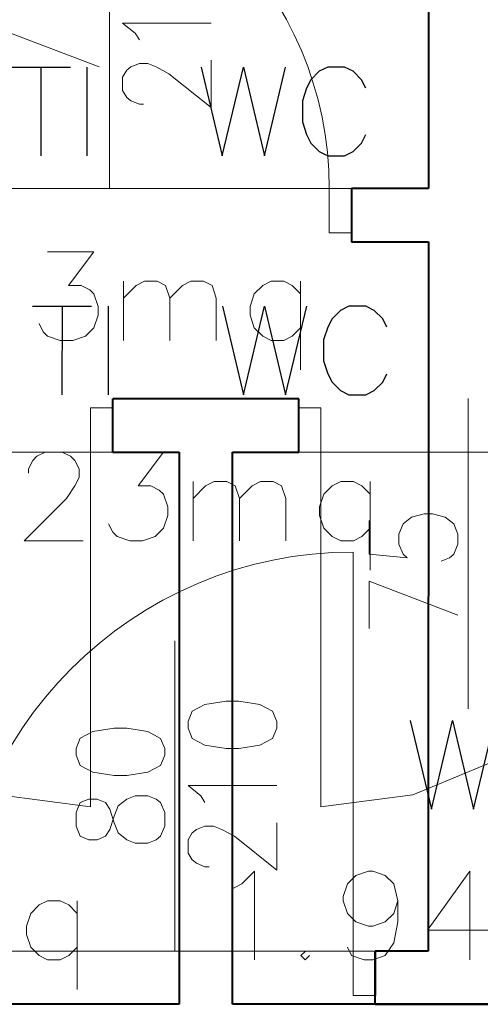
# Model space of a CAD drawing. Units: millimetres. Extents: x -35932 to 79701, y -14474 to 67745.
# Drawn here: x 16073 to 17113, y -3194 to -973 of the extents above; entities that cross this region are included whole.
import ezdxf

# ---------------------------------------------------------------- set-up
doc = ezdxf.new("R2010")
doc.units = ezdxf.units.MM
doc.header["$LTSCALE"] = 250
doc.layers.add('0_2.OG', color=7, linetype='Continuous')
doc.layers.add('0_3.OG', color=7, linetype='Continuous')
for name, color, linetype, lineweight, true_color in [('INFISSI', 2, 'Continuous', 13, 0xffff00), ('MURI', 6, 'Continuous', 40, 0xff00ff), ('TESTI', 2, 'Continuous', 25, 0xffff00)]:
    doc.layers.add(name, color=color, linetype=linetype, lineweight=lineweight, true_color=true_color)
doc.layers.add('MQ', color=7, linetype='Continuous', lineweight=13)

# ---------------------------------------------------------------- blocks, each defined once
blk = doc.blocks.new('3.OG')
at = {"layer": 'INFISSI', "color": 252, "linetype": 'Continuous'}
for p, q in [((368.921, 80.634), (368.921, 87.629)), ((360.398, 87.42), (360.398, 86.42)), ((360.898, 87.42), (360.398, 87.42)), ((360.898, 86.42), (360.898, 87.42)), ((365.098, 86.42), (365.098, 87.42)), ((365.098, 87.42), (365.598, 87.42)), ((365.598, 87.42), (365.598, 86.42)), ((352.398, 86.42), (360.398, 86.42)), ((360.398, 86.42), (360.898, 86.42)), ((360.398, 86.42), (360.398, 78.42)), ((365.598, 86.42), (365.098, 86.42)), ((373.598, 86.42), (365.598, 86.42)), ((365.598, 86.42), (365.598, 78.42)), ((367.669, 78.692), (369.598, 79.491)), ((358.328, 78.693), (360.398, 78.42)), ((365.598, 78.42), (367.669, 78.692))]:
    blk.add_line(p, q, dxfattribs=at)
at = {"layer": 'INFISSI', "color": 252, "linetype": 'ByBlock'}
for p, q in [((366.689, 84.879), (366.689, 84.117)), ((367.451, 84.803), (367.642, 84.955)), ((367.642, 84.955), (367.927, 85.031)), ((367.927, 85.031), (368.118, 85.031)), ((368.118, 85.031), (368.403, 84.955)), ((368.403, 84.955), (368.594, 84.803)), ((367.356, 84.574), (367.451, 84.803)), ((368.594, 84.803), (368.689, 84.574)), ((367.356, 84.346), (367.356, 84.574)), ((368.689, 84.574), (368.689, 84.346)), ((367.451, 84.117), (367.356, 84.346)), ((368.689, 84.346), (368.594, 84.117)), ((366.689, 84.117), (367.546, 84.041)), ((367.546, 84.041), (367.451, 84.117)), ((368.499, 84.041), (368.308, 83.965)), ((368.594, 84.117), (368.499, 84.041)), ((366.689, 82.441), (366.689, 83.508)), ((366.689, 83.508), (368.689, 82.746))]:
    blk.add_line(p, q, dxfattribs=at)
at = {"layer": 'MQ', "color": 252, "linetype": 'ByBlock'}
for p, q in [((359.425, 90.942), (360.472, 90.942)), ((360.472, 90.942), (359.901, 90.18)), ((359.901, 90.18), (360.187, 90.18)), ((360.187, 90.18), (360.377, 90.085)), ((361.139, 88.942), (361.139, 90.275)), ((361.139, 89.894), (361.425, 90.18)), ((361.425, 90.18), (361.615, 90.275)), ((361.615, 90.275), (361.901, 90.275)), ((361.901, 90.275), (362.091, 90.18)), ((362.091, 90.18), (362.187, 89.894)), ((362.187, 89.894), (362.472, 90.18)), ((362.472, 90.18), (362.663, 90.275)), ((362.663, 90.275), (362.949, 90.275)), ((362.949, 90.275), (363.139, 90.18)), ((363.139, 90.18), (363.234, 89.894)), ((364.282, 90.18), (364.091, 89.989)), ((364.472, 90.275), (364.282, 90.18)), ((364.758, 90.275), (364.472, 90.275)), ((364.949, 90.18), (364.758, 90.275)), ((365.139, 89.989), (364.949, 90.18)), ((365.139, 90.275), (365.139, 88.275)), ((360.377, 90.085), (360.472, 89.989)), ((360.472, 89.989), (360.568, 89.704)), ((364.091, 89.989), (363.996, 89.704)), ((362.187, 89.894), (362.187, 88.942)), ((363.234, 89.894), (363.234, 88.942)), ((360.568, 89.513), (360.472, 89.227)), ((360.568, 89.704), (360.568, 89.513)), ((363.996, 89.704), (363.996, 89.513)), ((363.996, 89.513), (364.091, 89.227)), ((359.33, 89.132), (359.234, 89.323)), ((359.425, 89.037), (359.33, 89.132)), ((360.472, 89.227), (360.282, 89.037)), ((364.091, 89.227), (364.282, 89.037)), ((364.949, 89.037), (365.139, 89.227)), ((359.71, 88.942), (359.425, 89.037)), ((359.996, 88.942), (359.71, 88.942)), ((360.282, 89.037), (359.996, 88.942)), ((364.282, 89.037), (364.472, 88.942)), ((364.472, 88.942), (364.758, 88.942)), ((364.758, 88.942), (364.949, 89.037)), ((363.812, 76.685), (364.098, 76.97)), ((364.098, 76.97), (364.098, 74.97)), ((366.193, 76.685), (366.384, 76.875)), ((366.384, 76.875), (366.669, 76.97)), ((366.669, 76.97), (366.765, 76.97)), ((366.765, 76.97), (367.05, 76.875)), ((367.05, 76.875), (367.241, 76.685)), ((368.955, 76.97), (368.003, 75.637)), ((368.955, 76.97), (368.955, 74.97)), ((363.622, 76.589), (363.812, 76.685)), ((366.098, 76.399), (366.193, 76.685)), ((367.241, 76.685), (367.336, 76.304)), ((366.098, 76.304), (366.098, 76.399)), ((359.237, 76.209), (359.047, 76.018)), ((359.428, 76.304), (359.237, 76.209)), ((359.713, 76.304), (359.428, 76.304)), ((359.904, 76.209), (359.713, 76.304)), ((360.094, 76.018), (359.904, 76.209)), ((360.094, 76.304), (360.094, 74.304)), ((366.193, 76.018), (366.098, 76.304)), ((367.336, 76.304), (367.241, 76.018)), ((367.336, 76.304), (367.336, 75.827)), ((359.047, 76.018), (358.951, 75.732)), ((366.384, 75.827), (366.193, 76.018)), ((367.241, 76.018), (367.05, 75.827)), ((358.951, 75.732), (358.951, 75.542)), ((366.669, 75.732), (366.384, 75.827)), ((366.765, 75.732), (366.669, 75.732)), ((367.05, 75.827), (366.765, 75.732)), ((367.336, 75.827), (367.241, 75.351)), ((358.951, 75.542), (359.047, 75.256)), ((368.003, 75.637), (369.431, 75.637)), ((367.241, 75.351), (367.05, 75.066)), ((359.047, 75.256), (359.237, 75.066)), ((359.237, 75.066), (359.427, 74.971)), ((359.713, 74.971), (359.904, 75.066)), ((359.904, 75.066), (360.094, 75.256)), ((365.241, 75.161), (365.145, 75.066)), ((365.145, 75.066), (365.241, 74.97)), ((365.241, 74.97), (365.336, 75.066)), ((366.288, 75.066), (366.193, 75.256)), ((366.574, 74.97), (366.288, 75.066)), ((367.05, 75.066), (366.765, 74.97)), ((359.427, 74.971), (359.713, 74.971)), ((366.765, 74.97), (366.574, 74.97))]:
    blk.add_line(p, q, dxfattribs=at)
at = {"layer": 'MURI', "color": 252, "linetype": 'Continuous'}
for p, q in [((360.898, 86.42), (360.898, 87.62)), ((365.098, 87.62), (360.898, 87.62)), ((365.098, 86.42), (365.098, 87.62)), ((360.898, 86.42), (362.398, 86.42)), ((362.398, 86.42), (362.398, 73.968)), ((363.598, 73.968), (363.598, 86.42)), ((363.598, 86.42), (365.098, 86.42)), ((362.398, 73.968), (346.798, 73.969)), ((379.198, 73.967), (363.598, 73.968))]:
    blk.add_line(p, q, dxfattribs=at)
at = {"layer": 'TESTI', "color": 252, "linetype": 'ByBlock', "lineweight": -2}
for p, q in [((358.607, 95.108), (359.941, 95.108)), ((359.274, 95.108), (359.274, 93.108)), ((360.322, 93.108), (360.322, 95.108)), ((362.893, 95.107), (363.369, 93.107)), ((363.369, 93.107), (363.846, 95.107)), ((363.846, 95.107), (364.322, 93.107)), ((364.322, 93.107), (364.798, 95.107)), ((365.75, 95.107), (365.56, 95.012)), ((366.131, 95.107), (365.75, 95.107)), ((366.322, 95.012), (366.131, 95.107)), ((365.56, 95.012), (365.369, 94.822)), ((366.512, 94.822), (366.322, 95.012)), ((365.274, 94.631), (365.179, 94.345)), ((365.369, 94.822), (365.274, 94.631)), ((366.607, 94.631), (366.512, 94.822)), ((365.179, 94.345), (365.179, 93.869)), ((365.179, 93.869), (365.274, 93.584)), ((365.274, 93.584), (365.369, 93.393)), ((366.512, 93.393), (366.607, 93.584)), ((365.369, 93.393), (365.56, 93.203)), ((366.322, 93.203), (366.512, 93.393)), ((365.56, 93.203), (365.75, 93.107)), ((365.75, 93.107), (366.131, 93.107)), ((366.131, 93.107), (366.322, 93.203)), ((367.614, 80.365), (368.09, 78.365)), ((368.09, 78.365), (368.566, 80.365)), ((368.566, 80.365), (369.042, 78.365)), ((369.042, 78.365), (369.519, 80.365))]:
    blk.add_line(p, q, dxfattribs=at)
blk = doc.blocks.new('2.OG')
at = {"layer": 'INFISSI', "color": 252, "linetype": 'Continuous'}
for p, q in [((726.354, 246.669), (726.354, 260.659)), ((736.276, 246.669), (720.276, 246.669)), ((736.276, 244.669), (736.276, 246.669)), ((736.276, 246.669), (737.276, 246.669)), ((737.276, 244.669), (736.276, 244.669)), ((737.351, 212.269), (737.352, 230.269)), ((729.313, 212.269), (729.314, 226.259)), ((719.351, 212.269), (737.351, 212.269)), ((737.351, 210.269), (737.351, 212.269)), ((737.351, 212.269), (738.351, 212.269)), ((738.351, 210.269), (737.351, 210.269))]:
    blk.add_line(p, q, dxfattribs=at)
at = {"layer": 'INFISSI', "color": 252, "linetype": 'ByBlock'}
for p, q in [((727.517, 253.675), (726.945, 254.132)), ((726.945, 254.132), (730.945, 254.132)), ((721.89, 253.675), (725.89, 252.151)), ((727.707, 253.37), (727.517, 253.675)), ((727.326, 252.151), (727.707, 252.304)), ((727.707, 252.304), (728.088, 252.304)), ((728.088, 252.304), (728.469, 252.151)), ((730.945, 250.322), (730.945, 252.456)), ((726.945, 251.694), (727.136, 251.999)), ((727.136, 251.999), (727.326, 252.151)), ((728.469, 252.151), (729.04, 251.846)), ((729.04, 251.846), (730.945, 250.322)), ((726.945, 251.085), (726.945, 251.694)), ((727.136, 250.78), (726.945, 251.085)), ((727.326, 250.627), (727.136, 250.78)), ((727.707, 250.475), (727.326, 250.627)), ((727.897, 250.475), (727.707, 250.475)), ((731.619, 223.542), (730.667, 223.389)), ((732.191, 223.542), (731.619, 223.542)), ((733.143, 223.389), (732.191, 223.542)), ((730.095, 223.084), (729.905, 222.627)), ((730.667, 223.389), (730.095, 223.084)), ((733.714, 223.084), (733.143, 223.389)), ((733.905, 222.627), (733.714, 223.084)), ((729.905, 222.627), (729.905, 222.323)), ((733.905, 222.322), (733.905, 222.627)), ((725.612, 222.17), (725.04, 221.866)), ((726.564, 222.323), (725.612, 222.17)), ((727.136, 222.323), (726.564, 222.323)), ((728.088, 222.17), (727.136, 222.323)), ((728.66, 221.865), (728.088, 222.17)), ((729.905, 222.323), (730.095, 221.865)), ((733.714, 221.865), (733.905, 222.322)), ((725.04, 221.866), (724.85, 221.408)), ((728.85, 221.408), (728.66, 221.865)), ((730.095, 221.865), (730.667, 221.561)), ((733.143, 221.561), (733.714, 221.865)), ((724.85, 221.408), (724.85, 221.104)), ((728.85, 221.104), (728.85, 221.408)), ((730.667, 221.561), (731.619, 221.408)), ((731.619, 221.408), (732.191, 221.408)), ((732.191, 221.408), (733.143, 221.561)), ((724.85, 221.104), (725.04, 220.647)), ((728.659, 220.646), (728.85, 221.104)), ((725.04, 220.647), (725.612, 220.342)), ((725.612, 220.342), (726.564, 220.189)), ((727.136, 220.189), (728.088, 220.342)), ((728.088, 220.342), (728.659, 220.646)), ((726.564, 220.189), (727.136, 220.189)), ((730.476, 219.275), (729.905, 219.732)), ((729.905, 219.732), (733.905, 219.732)), ((725.421, 219.123), (725.04, 218.97)), ((725.802, 219.123), (725.421, 219.123)), ((726.183, 218.97), (725.802, 219.123)), ((726.755, 218.818), (727.136, 219.123)), ((727.136, 219.123), (727.517, 219.275)), ((727.517, 219.275), (728.088, 219.275)), ((728.088, 219.275), (728.469, 219.123)), ((728.469, 219.123), (728.659, 218.97)), ((730.667, 218.97), (730.476, 219.275)), ((725.04, 218.97), (724.85, 218.513)), ((726.374, 218.666), (726.183, 218.97)), ((726.564, 218.056), (726.374, 218.666)), ((726.564, 218.361), (726.755, 218.818)), ((728.659, 218.97), (728.85, 218.513)), ((724.85, 218.513), (724.85, 217.904)), ((726.374, 217.751), (726.564, 218.361)), ((728.85, 218.513), (728.85, 217.904)), ((724.85, 217.904), (725.04, 217.447)), ((726.183, 217.446), (726.374, 217.751)), ((726.755, 217.599), (726.564, 218.056)), ((728.85, 217.904), (728.659, 217.446)), ((730.095, 217.599), (730.286, 217.751)), ((730.286, 217.751), (730.667, 217.903)), ((730.667, 217.903), (731.048, 217.903)), ((731.048, 217.903), (731.428, 217.751)), ((731.428, 217.751), (732, 217.446)), ((733.905, 215.922), (733.905, 218.056)), ((725.04, 217.447), (725.421, 217.294)), ((725.421, 217.294), (725.802, 217.294)), ((725.802, 217.294), (726.183, 217.446)), ((727.136, 217.294), (726.755, 217.599)), ((727.516, 217.142), (727.136, 217.294)), ((728.469, 217.294), (728.088, 217.142)), ((728.659, 217.446), (728.469, 217.294)), ((729.905, 217.294), (730.095, 217.599)), ((729.905, 216.684), (729.905, 217.294)), ((732, 217.446), (733.905, 215.922)), ((728.088, 217.142), (727.516, 217.142)), ((730.095, 216.38), (729.905, 216.684)), ((730.286, 216.227), (730.095, 216.38)), ((730.666, 216.075), (730.286, 216.227)), ((730.857, 216.075), (730.666, 216.075))]:
    blk.add_line(p, q, dxfattribs=at)
at = {"layer": 'INFISSI', "color": 252, "linetype": 'Continuous'}
for centre, major_axis in [((720.276, 246.669), (16, -0.001)), ((737.351, 212.269), (0.001, 18))]:
    blk.add_ellipse(centre, major_axis=major_axis, ratio=1, start_param=0, end_param=1.570796, dxfattribs=at)
at = {"layer": 'MQ', "color": 252, "linetype": 'ByBlock'}
for p, q in [((722.89, 234.398), (723.08, 234.588)), ((723.08, 234.588), (723.461, 234.779)), ((723.461, 234.779), (724.223, 234.778)), ((724.223, 234.778), (724.604, 234.588)), ((724.604, 234.588), (724.795, 234.398)), ((726.7, 234.778), (728.795, 234.778)), ((728.795, 234.778), (727.652, 233.255)), ((722.7, 234.017), (722.89, 234.398)), ((724.795, 234.398), (724.985, 234.017)), ((722.7, 233.826), (722.7, 234.017)), ((724.985, 233.636), (724.795, 233.255)), ((724.985, 234.017), (724.985, 233.636)), ((724.795, 233.255), (724.414, 232.683)), ((727.652, 233.255), (728.223, 233.255)), ((728.223, 233.255), (728.604, 233.064)), ((730.128, 230.778), (730.128, 233.445)), ((730.128, 232.683), (730.699, 233.254)), ((730.699, 233.254), (731.08, 233.445)), ((731.08, 233.445), (731.652, 233.445)), ((731.652, 233.445), (732.033, 233.254)), ((732.033, 233.254), (732.223, 232.683)), ((732.223, 232.683), (732.795, 233.254)), ((732.795, 233.254), (733.176, 233.445)), ((733.176, 233.445), (733.747, 233.445)), ((733.747, 233.445), (734.128, 233.254)), ((734.128, 233.254), (734.319, 232.683)), ((736.414, 233.254), (736.033, 232.873)), ((736.795, 233.445), (736.414, 233.254)), ((737.366, 233.445), (736.795, 233.445)), ((737.747, 233.254), (737.366, 233.445)), ((738.128, 232.873), (737.747, 233.254)), ((738.128, 233.445), (738.128, 229.445)), ((728.604, 233.064), (728.795, 232.874)), ((728.795, 232.874), (728.985, 232.302)), ((736.033, 232.873), (735.842, 232.302)), ((724.414, 232.683), (722.509, 230.779)), ((728.985, 232.302), (728.985, 231.921)), ((732.223, 232.683), (732.223, 230.778)), ((734.319, 232.683), (734.318, 230.778)), ((735.842, 232.302), (735.842, 231.921)), ((728.985, 231.921), (728.795, 231.35)), ((735.842, 231.921), (736.033, 231.349)), ((726.509, 231.159), (726.318, 231.54)), ((726.699, 230.969), (726.509, 231.159)), ((727.271, 230.778), (726.699, 230.969)), ((728.414, 230.969), (727.842, 230.778)), ((728.795, 231.35), (728.414, 230.969)), ((736.033, 231.349), (736.414, 230.968)), ((736.414, 230.968), (736.795, 230.778)), ((737.366, 230.778), (737.747, 230.968)), ((737.747, 230.968), (738.128, 231.349)), ((722.509, 230.779), (725.176, 230.778)), ((727.842, 230.778), (727.271, 230.778)), ((736.795, 230.778), (737.366, 230.778))]:
    blk.add_line(p, q, dxfattribs=at)
at = {"layer": 'MURI', "color": 252, "linetype": 'Continuous'}
for p, q in [((740.754, 274.669), (740.753, 246.669)), ((737.276, 246.669), (737.276, 244.669)), ((737.276, 246.669), (737.276, 244.269)), ((740.753, 246.669), (737.276, 246.669)), ((737.276, 244.269), (740.753, 244.269)), ((740.753, 244.269), (740.751, 212.269)), ((738.351, 212.269), (738.351, 210.269)), ((738.351, 209.869), (738.351, 212.269)), ((740.751, 212.269), (738.351, 212.269)), ((738.351, 209.869), (776.31, 209.867))]:
    blk.add_line(p, q, dxfattribs=at)
at = {"layer": 'TESTI', "color": 252, "linetype": 'ByBlock', "lineweight": -2}
for p, q in [((722.88, 241.363), (725.547, 241.363)), ((724.214, 241.363), (724.213, 237.363)), ((726.309, 237.363), (726.309, 241.363)), ((731.452, 241.363), (732.404, 237.363)), ((732.404, 237.363), (733.356, 241.363)), ((733.356, 241.363), (734.309, 237.363)), ((734.309, 237.363), (735.261, 241.363)), ((737.166, 241.363), (736.785, 241.172)), ((737.928, 241.363), (737.166, 241.363)), ((738.309, 241.172), (737.928, 241.363)), ((736.404, 240.791), (736.214, 240.411)), ((736.785, 241.172), (736.404, 240.791)), ((738.69, 240.791), (738.309, 241.172)), ((738.88, 240.41), (738.69, 240.791)), ((736.214, 240.411), (736.023, 239.839)), ((736.023, 239.839), (736.023, 238.887)), ((736.023, 238.887), (736.213, 238.315)), ((736.213, 238.315), (736.404, 237.934)), ((738.69, 237.934), (738.88, 238.315)), ((736.404, 237.934), (736.785, 237.553)), ((738.309, 237.553), (738.69, 237.934)), ((736.785, 237.553), (737.166, 237.363)), ((737.166, 237.363), (737.928, 237.363)), ((737.928, 237.363), (738.309, 237.553))]:
    blk.add_line(p, q, dxfattribs=at)

msp = doc.modelspace()

# ---------------------------------------------------------------- block references
at = {"layer": '0_2.OG', "xscale": 50, "yscale": 50, "zscale": 50}
msp.add_blockref('2.OG', (-20042.189, -13687.423, 7920), dxfattribs=at)
at = {"layer": '0_3.OG', "xscale": 100, "yscale": 100, "zscale": 100}
msp.add_blockref('3.OG', (-19806.744, -10590.763, 11150), dxfattribs=at)

doc.saveas('drawing.dxf')
